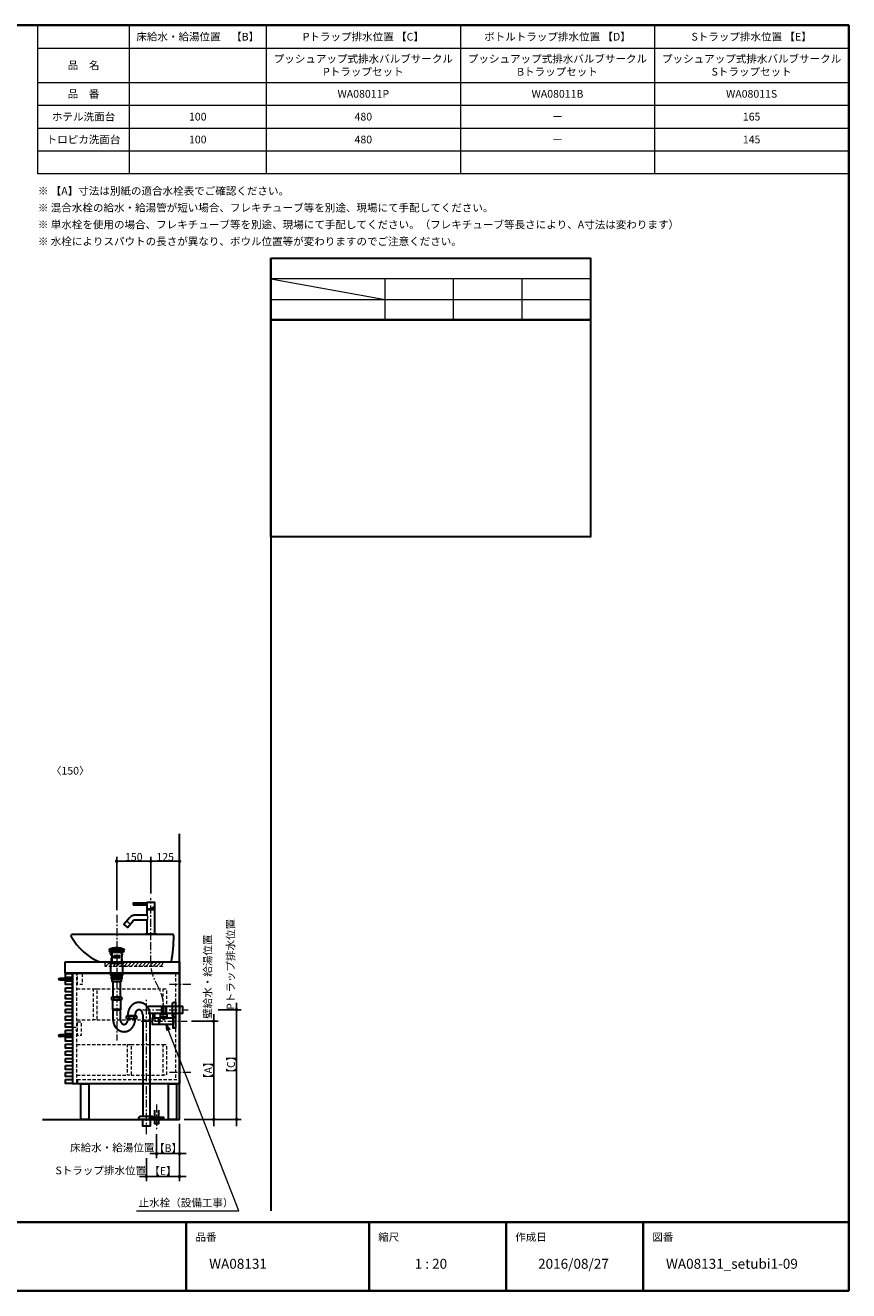
# Model space of a CAD drawing. Units: millimetres. Extents: x -4275 to 7850, y -3045 to 3045.
# Drawn here: x 395 to 4000, y -2770 to 2770 of the extents above; entities that cross this region are included whole.
import ezdxf

# ---------------------------------------------------------------- set-up
doc = ezdxf.new("R2010")
doc.units = ezdxf.units.MM
doc.header["$LTSCALE"] = 20
doc.header["$PDMODE"] = 1
doc.header["$PDSIZE"] = -2
doc.linetypes.add('ラインタイプ-1', pattern=[1.11, 0.71, -0.4])
doc.linetypes.add('ラインタイプ-3', pattern=[2.91, 1.76, -0.4, 0.35, -0.4])
for name, color, linetype, lineweight in [('1図面枠', 7, 'Continuous', 15), ('2寸法-1', 7, 'Continuous', 15), ('2寸法-2', 7, 'Continuous', 15), ('2寸法-3', 7, 'Continuous', 15), ('4給排水', 7, 'Continuous', 15), ('5ボウル・キャビネット', 7, 'Continuous', 15)]:
    doc.layers.add(name, color=color, linetype=linetype, lineweight=lineweight)
doc.styles.add('MS PGothic', font='txt', dxfattribs={"bigfont": 'MS PGothic'})
doc.styles.get("Standard").update_dxf_attribs({"font": 'txt', "bigfont": 'BIGFONT.SHX'})
doc.dimstyles.new('SANWA-1', dxfattribs={"dimtxt": 33.826244, "dimasz": 15.006836, "dimexe": 20, "dimexo": 20, "dimgap": 2, "dimtad": 1, "dimdec": 8, "dimdsep": 46, "dimtxsty": 'MS PGothic', "dimblk": 'DOT', "dimblk1": 'DOT', "dimblk2": 'DOT', "dimcen": 0, "dimazin": 0, "dimtfac": 0.8, "dimtdec": 8, "dimtix": 1, "dimtmove": 0, "dimatfit": 0, "dimldrblk": 'DOT', "dimfxl": 1, "dimfrac": 2, "dimtolj": 1, "dimarcsym": 0})

# ---------------------------------------------------------------- blocks, each defined once
blk = doc.blocks.new('グループ-2')
at = {"layer": '1図面枠', "color": 7, "linetype": 'Continuous', "lineweight": 35}
for p, q in [((-4000, -2470), (4000, -2470)), ((1100, -2470), (1100, -2770)), ((1900, -2470), (1900, -2770)), ((2500, -2470), (2500, -2770)), ((3100, -2470), (3100, -2770))]:
    blk.add_line(p, q, dxfattribs=at)
at = {"layer": '1図面枠', "color": 7, "linetype": 'Continuous', "lineweight": 35, "flags": 128}
blk.add_lwpolyline([(-4000, 2770), (4000, 2770), (4000, -2770), (-4000, -2770)], close=True, dxfattribs=at)
blk = doc.blocks.new('図面枠')
at = {"layer": '1図面枠', "color": 7}
blk.add_blockref('グループ-2', (0, 0), dxfattribs=at)
at = {"layer": '1図面枠', "color": 7, "attachment_point": 1, "line_spacing_factor": 0.870768}
for s, insert, char_height in [('{\\fMS PGothic|b0|i0|c128|p0;品番}', (1140, -2518.2), 33.826), ('{\\fMS PGothic|b0|i0|c128|p0;縮尺}', (1940, -2518.2), 33.826), ('{\\fMS PGothic|b0|i0|c128|p0;作成日}', (2540, -2518.2), 33.826), ('{\\fMS PGothic|b0|i0|c128|p0;図番}', (3140, -2518.2), 33.826), ('{\\fMS PGothic|b0|i0|c128|p0;1 : 20}', (2100, -2630.5), 43.491)]:
    blk.add_mtext(s, dxfattribs=dict(at, insert=insert, char_height=char_height))
blk = doc.blocks.new('グループ-4')
at = {"layer": '1図面枠', "color": 7, "linetype": 'Continuous', "lineweight": 15}
for p, q in [((850, 2770), (850, 2120)), ((1450, 2770), (1450, 2120)), ((2300, 2770), (2300, 2120)), ((3150, 2770), (3150, 2120)), ((450, 2670), (4000, 2670)), ((450, 2520), (4000, 2520)), ((450, 2420), (4000, 2420)), ((450, 2320), (4000, 2320)), ((450, 2220), (4000, 2220))]:
    blk.add_line(p, q, dxfattribs=at)
at = {"layer": '1図面枠', "color": 7, "linetype": 'Continuous', "lineweight": 15, "flags": 128}
blk.add_lwpolyline([(450, 2770), (4000, 2770), (4000, 2120), (450, 2120)], close=True, dxfattribs=at)
blk = doc.blocks.new('グループ-5')
at = {"layer": '1図面枠', "color": 7}
blk.add_blockref('グループ-4', (0, 0), dxfattribs=at)
at = {"layer": '1図面枠', "color": 7, "char_height": 33.826, "attachment_point": 5, "line_spacing_factor": 0.870768}
for s, insert in [('{\\fMS PGothic|b0|i0|c128|p0;床給水・給湯位置\u3000【B】}', (1150, 2720)), ('{\\fMS PGothic|b0|i0|c128|p0;Pトラップ排水位置 【C】}', (1875, 2720)), ('{\\fMS PGothic|b0|i0|c128|p0;ボトルトラップ排水位置 【D】}', (2725, 2720)), ('{\\fMS PGothic|b0|i0|c128|p0;Sトラップ排水位置 【E】}', (3575, 2720)), ('{\\fMS PGothic|b0|i0|c128|p0;品\u3000名}', (650, 2595)), ('{\\fMS PGothic|b0|i0|c128|p0;品\u3000番}', (650, 2470)), ('{\\fMS PGothic|b0|i0|c128|p0;ホテル洗面台}', (650, 2370)), ('{\\fMS PGothic|b0|i0|c128|p0;トロピカ洗面台}', (650, 2270))]:
    blk.add_mtext(s, dxfattribs=dict(at, insert=insert))
blk = doc.blocks.new('_Dot')
at = {"color": 0, "linetype": 'ByBlock', "lineweight": -2}
blk.add_line((-0.5, 0), (-1, 0), dxfattribs=at)
at = {"color": 0, "linetype": 'ByBlock', "const_width": 0.5}
blk.add_lwpolyline([(-0.25, 0, 1), (0.25, 0, 1)], format="xyb", close=True, dxfattribs=at)
blk = doc.blocks.new('*D74')
at = {"layer": '2寸法-2', "color": 0, "linetype": 'Continuous', "lineweight": -2}
for p, q in [((1123, -1590), (1240, -1590)), ((1220, -1605), (1220, -2005)), ((1090, -2020), (1240, -2020))]:
    blk.add_line(p, q, dxfattribs=at)
at = {"layer": 'Defpoints', "color": 0}
for p in [(1103, -1590), (1070, -2020), (1220, -2020)]:
    blk.add_point(p, dxfattribs=at)
at = {"layer": '2寸法-2', "color": 0, "lineweight": -2, "xscale": 15.0068359375, "yscale": 15.0068359375, "zscale": 15.0068359375}
for p, rotation in [((1220, -1590), 90), ((1220, -2020), 270)]:
    blk.add_blockref('_Dot', p, dxfattribs=dict(at, rotation=rotation))
at = {"layer": '2寸法-2', "color": 0, "lineweight": 15, "insert": (1195.7, -1805), "char_height": 33.83, "attachment_point": 5, "rotation": 90, "style": 'MS PGothic'}
blk.add_mtext('\\A1;【A】', dxfattribs=at)
blk = doc.blocks.new('*D76')
at = {"layer": '2寸法-1', "color": 0, "linetype": 'Continuous', "lineweight": -2}
for p, q in [((795, -1104), (795, -870)), ((945, -1031), (945, -870)), ((810, -890), (930, -890))]:
    blk.add_line(p, q, dxfattribs=at)
at = {"layer": 'Defpoints', "color": 0}
for p in [(945, -890), (945, -1051), (795, -1124)]:
    blk.add_point(p, dxfattribs=at)
at = {"layer": '2寸法-1', "color": 0, "lineweight": -2, "xscale": 15.0068359375, "yscale": 15.0068359375, "zscale": 15.0068359375, "rotation": 180}
blk.add_blockref('_Dot', (795, -890), dxfattribs=at)
at = {"layer": '2寸法-1', "color": 0, "lineweight": -2, "xscale": 15.0068359375, "yscale": 15.0068359375, "zscale": 15.0068359375}
blk.add_blockref('_Dot', (945, -890), dxfattribs=at)
at = {"layer": '2寸法-1', "color": 0, "lineweight": 15, "insert": (870, -871), "char_height": 33.83, "attachment_point": 5, "style": 'MS PGothic'}
blk.add_mtext('\\A1;150', dxfattribs=at)
blk = doc.blocks.new('*D77')
at = {"layer": '2寸法-2', "color": 0, "linetype": 'Continuous', "lineweight": -2}
for p, q in [((1123, -1590), (1240, -1590)), ((1220, -1575), (1220, -1560)), ((1220, -1590), (1220, -2020)), ((1090, -2020), (1240, -2020)), ((1220, -2035), (1220, -2050))]:
    blk.add_line(p, q, dxfattribs=at)
at = {"layer": 'Defpoints', "color": 0}
for p in [(1103, -1590), (1070, -2020), (1220, -2020)]:
    blk.add_point(p, dxfattribs=at)
at = {"layer": '2寸法-2', "color": 0, "lineweight": -2, "xscale": 15.0068359375, "yscale": 15.0068359375, "zscale": 15.0068359375}
for p, rotation in [((1220, -1590), 270), ((1220, -2020), 90)]:
    blk.add_blockref('_Dot', p, dxfattribs=dict(at, rotation=rotation))
at = {"layer": '2寸法-2', "color": 0, "lineweight": 15, "insert": (1193.6, -1395.1), "char_height": 33.826, "attachment_point": 5, "rotation": 90, "style": 'MS PGothic'}
blk.add_mtext('\\A1;壁給水・給湯位置', dxfattribs=at)
blk = doc.blocks.new('*D78')
at = {"layer": '2寸法-2', "color": 0, "linetype": 'Continuous', "lineweight": -2}
for p, q in [((1070, -2040), (1070, -2190)), ((970, -2085), (970, -2190)), ((955, -2170), (940, -2170)), ((970, -2170), (1070, -2170)), ((1085, -2170), (1100, -2170))]:
    blk.add_line(p, q, dxfattribs=at)
at = {"layer": 'Defpoints', "color": 0}
for p in [(1070, -2020), (970, -2065), (1070, -2170)]:
    blk.add_point(p, dxfattribs=at)
at = {"layer": '2寸法-2', "color": 0, "lineweight": -2, "xscale": 15.0068359375, "yscale": 15.0068359375, "zscale": 15.0068359375}
blk.add_blockref('_Dot', (970, -2170), dxfattribs=at)
at = {"layer": '2寸法-2', "color": 0, "lineweight": -2, "xscale": 15.0068359375, "yscale": 15.0068359375, "zscale": 15.0068359375, "rotation": 180}
blk.add_blockref('_Dot', (1070, -2170), dxfattribs=at)
at = {"layer": '2寸法-2', "color": 0, "lineweight": 15, "insert": (775.8, -2143.6), "char_height": 33.826, "attachment_point": 5, "style": 'MS PGothic'}
blk.add_mtext('\\A1;床給水・給湯位置', dxfattribs=at)
blk = doc.blocks.new('*D79')
at = {"layer": '2寸法-2', "color": 0, "linetype": 'Continuous', "lineweight": -2}
for p, q in [((925, -2190), (925, -2290)), ((1070, -2190), (1070, -2290)), ((910, -2270), (895, -2270)), ((925, -2270), (1070, -2270)), ((1085, -2270), (1100, -2270))]:
    blk.add_line(p, q, dxfattribs=at)
at = {"layer": 'Defpoints', "color": 0}
for p in [(925, -2170), (1070, -2170), (1070, -2270)]:
    blk.add_point(p, dxfattribs=at)
at = {"layer": '2寸法-2', "color": 0, "lineweight": -2, "xscale": 15.0068359375, "yscale": 15.0068359375, "zscale": 15.0068359375}
blk.add_blockref('_Dot', (925, -2270), dxfattribs=at)
at = {"layer": '2寸法-2', "color": 0, "lineweight": -2, "xscale": 15.0068359375, "yscale": 15.0068359375, "zscale": 15.0068359375, "rotation": 180}
blk.add_blockref('_Dot', (1070, -2270), dxfattribs=at)
at = {"layer": '2寸法-2', "color": 0, "lineweight": 15, "insert": (725.5, -2243.6), "char_height": 33.826, "attachment_point": 5, "style": 'MS PGothic'}
blk.add_mtext('\\A1;Sトラップ排水位置', dxfattribs=at)
blk = doc.blocks.new('*D80')
at = {"layer": '2寸法-2', "color": 0, "linetype": 'Continuous', "lineweight": -2}
for p, q in [((1070, -2040), (1070, -2190)), ((970, -2085), (970, -2190)), ((985, -2170), (1055, -2170))]:
    blk.add_line(p, q, dxfattribs=at)
at = {"layer": 'Defpoints', "color": 0}
for p in [(1070, -2020), (970, -2065), (1070, -2170)]:
    blk.add_point(p, dxfattribs=at)
at = {"layer": '2寸法-2', "color": 0, "lineweight": -2, "xscale": 15.0068359375, "yscale": 15.0068359375, "zscale": 15.0068359375, "rotation": 180}
blk.add_blockref('_Dot', (970, -2170), dxfattribs=at)
at = {"layer": '2寸法-2', "color": 0, "lineweight": -2, "xscale": 15.0068359375, "yscale": 15.0068359375, "zscale": 15.0068359375}
blk.add_blockref('_Dot', (1070, -2170), dxfattribs=at)
at = {"layer": '2寸法-2', "color": 0, "lineweight": 15, "insert": (1020, -2145.7), "char_height": 33.83, "attachment_point": 5, "style": 'MS PGothic'}
blk.add_mtext('\\A1;【B】', dxfattribs=at)
blk = doc.blocks.new('*D81')
at = {"layer": '2寸法-2', "color": 0, "linetype": 'Continuous', "lineweight": -2}
for p, q in [((925, -2190), (925, -2290)), ((1070, -2190), (1070, -2290)), ((940, -2270), (1055, -2270))]:
    blk.add_line(p, q, dxfattribs=at)
at = {"layer": 'Defpoints', "color": 0}
for p in [(925, -2170), (1070, -2170), (1070, -2270)]:
    blk.add_point(p, dxfattribs=at)
at = {"layer": '2寸法-2', "color": 0, "lineweight": -2, "xscale": 15.0068359375, "yscale": 15.0068359375, "zscale": 15.0068359375, "rotation": 180}
blk.add_blockref('_Dot', (925, -2270), dxfattribs=at)
at = {"layer": '2寸法-2', "color": 0, "lineweight": -2, "xscale": 15.0068359375, "yscale": 15.0068359375, "zscale": 15.0068359375}
blk.add_blockref('_Dot', (1070, -2270), dxfattribs=at)
at = {"layer": '2寸法-2', "color": 0, "lineweight": 15, "insert": (997.5, -2245.7), "char_height": 33.83, "attachment_point": 5, "style": 'MS PGothic'}
blk.add_mtext('\\A1;【E】', dxfattribs=at)
blk = doc.blocks.new('*D86')
at = {"layer": '2寸法-2', "color": 0, "linetype": 'Continuous', "lineweight": -2}
for p, q in [((-155, -390), (-155, -540)), ((70, -390), (70, -540)), ((-170, -520), (-185, -520)), ((-155, -520), (70, -520)), ((85, -520), (100, -520))]:
    blk.add_line(p, q, dxfattribs=at)
at = {"layer": 'Defpoints', "color": 0}
for p in [(-155, -370), (70, -370), (70, -520)]:
    blk.add_point(p, dxfattribs=at)
at = {"layer": '2寸法-2', "color": 0, "lineweight": -2, "xscale": 15.0068359375, "yscale": 15.0068359375, "zscale": 15.0068359375}
blk.add_blockref('_Dot', (-155, -520), dxfattribs=at)
at = {"layer": '2寸法-2', "color": 0, "lineweight": -2, "xscale": 15.0068359375, "yscale": 15.0068359375, "zscale": 15.0068359375, "rotation": 180}
blk.add_blockref('_Dot', (70, -520), dxfattribs=at)
at = {"layer": '2寸法-2', "color": 0, "lineweight": 15, "insert": (591.8, -493.6), "char_height": 33.83, "attachment_point": 5, "style": 'MS PGothic'}
blk.add_mtext('\\A1;〈150〉', dxfattribs=at)
blk = doc.blocks.new('*D92')
at = {"layer": '2寸法-1', "color": 0, "linetype": 'Continuous', "lineweight": -2}
for p, q in [((945, -1031), (945, -870)), ((1070, -1031), (1070, -870)), ((1055, -890), (960, -890))]:
    blk.add_line(p, q, dxfattribs=at)
at = {"layer": 'Defpoints', "color": 0}
for p in [(945, -890), (945, -1051), (1070, -1051)]:
    blk.add_point(p, dxfattribs=at)
at = {"layer": '2寸法-1', "color": 0, "lineweight": -2, "xscale": 15.0068359375, "yscale": 15.0068359375, "zscale": 15.0068359375, "rotation": 180}
blk.add_blockref('_Dot', (945, -890), dxfattribs=at)
at = {"layer": '2寸法-1', "color": 0, "lineweight": -2, "xscale": 15.0068359375, "yscale": 15.0068359375, "zscale": 15.0068359375}
blk.add_blockref('_Dot', (1070, -890), dxfattribs=at)
at = {"layer": '2寸法-1', "color": 0, "lineweight": 15, "insert": (1007.5, -871), "char_height": 33.83, "attachment_point": 5, "style": 'MS PGothic'}
blk.add_mtext('\\A1;125', dxfattribs=at)
blk = doc.blocks.new('*D93')
at = {"layer": '2寸法-2', "color": 0, "linetype": 'Continuous', "lineweight": -2}
for p, q in [((1240, -1540), (1340, -1540)), ((1320, -1555), (1320, -2005)), ((1240, -2020), (1340, -2020))]:
    blk.add_line(p, q, dxfattribs=at)
at = {"layer": 'Defpoints', "color": 0}
for p in [(1220, -1540), (1220, -2020), (1320, -2020)]:
    blk.add_point(p, dxfattribs=at)
at = {"layer": '2寸法-2', "color": 0, "lineweight": -2, "xscale": 15.0068359375, "yscale": 15.0068359375, "zscale": 15.0068359375}
for p, rotation in [((1320, -1540), 90), ((1320, -2020), 270)]:
    blk.add_blockref('_Dot', p, dxfattribs=dict(at, rotation=rotation))
at = {"layer": '2寸法-2', "color": 0, "lineweight": 15, "insert": (1295.7, -1780), "char_height": 33.83, "attachment_point": 5, "rotation": 90, "style": 'MS PGothic'}
blk.add_mtext('\\A1;【C】', dxfattribs=at)
blk = doc.blocks.new('*D94')
at = {"layer": '2寸法-2', "color": 0, "linetype": 'Continuous', "lineweight": -2}
for p, q in [((1240, -1540), (1340, -1540)), ((1320, -1525), (1320, -1510)), ((1320, -1540), (1320, -2020)), ((1240, -2020), (1340, -2020)), ((1320, -2035), (1320, -2050))]:
    blk.add_line(p, q, dxfattribs=at)
at = {"layer": 'Defpoints', "color": 0}
for p in [(1220, -1540), (1220, -2020), (1320, -2020)]:
    blk.add_point(p, dxfattribs=at)
at = {"layer": '2寸法-2', "color": 0, "lineweight": -2, "xscale": 15.0068359375, "yscale": 15.0068359375, "zscale": 15.0068359375}
for p, rotation in [((1320, -1540), 270), ((1320, -2020), 90)]:
    blk.add_blockref('_Dot', p, dxfattribs=dict(at, rotation=rotation))
at = {"layer": '2寸法-2', "color": 0, "lineweight": 15, "insert": (1293.6, -1341.2), "char_height": 33.826, "attachment_point": 5, "rotation": 90, "style": 'MS PGothic'}
blk.add_mtext('\\A1;Pトラップ排水位置', dxfattribs=at)
blk = doc.blocks.new('グループ-11')
at = {"layer": '4給排水', "color": 7, "linetype": 'ラインタイプ-3', "lineweight": 15}
for p, q in [((795, -1124), (795, -1674)), ((908, -1540), (1108, -1540)), ((925, -2085), (925, -1497))]:
    blk.add_line(p, q, dxfattribs=at)
at = {"layer": '4給排水', "color": 7, "linetype": 'Continuous', "lineweight": 30}
for p, q in [((774, -1289), (774, -1330)), ((816, -1289), (816, -1330)), ((844, -1567), (844, -1562)), ((844, -1582), (844, -1579)), ((876, -1567), (876, -1562)), ((876, -1582), (876, -1579))]:
    blk.add_line(p, q, dxfattribs=at)
at = {"layer": '4給排水', "color": 7, "linetype": 'Continuous', "lineweight": 5}
for p, q in [((775.5, -1289), (775.5, -1330)), ((814.5, -1289), (814.5, -1330))]:
    blk.add_line(p, q, dxfattribs=at)
at = {"layer": '4給排水', "color": 7, "linetype": 'Continuous', "lineweight": 15}
for p, q in [((812, -1537), (778, -1537)), ((779, -1542), (811, -1542))]:
    blk.add_line(p, q, dxfattribs=at)
at = {"layer": '4給排水', "color": 7, "linetype": 'Continuous', "lineweight": 30, "flags": 128}
for points in [[(762, -1276.5), (828, -1276.5), (828, -1278), (762, -1278)], [(770.9, -1289), (764, -1285), (826, -1285), (819, -1289)], [(764.3, -1283), (826.3, -1283), (826.3, -1285), (764.3, -1285)], [(777.5, -1278), (812.5, -1278), (812.5, -1283), (777.5, -1283)], [(783.5, -1303), (806.5, -1303), (806.5, -1312), (783.5, -1312)], [(788, -1303), (802, -1303), (802, -1312), (788, -1312)], [(765, -1332), (762.5, -1330), (827.5, -1330), (825, -1332)], [(765, -1332), (825, -1332), (825, -1336), (765, -1336)], [(770, -1336), (820, -1336), (820, -1388), (770, -1388)], [(772, -1394), (818, -1394), (818, -1405), (772, -1405)], [(775, -1405), (815, -1405), (815, -1417), (775, -1417)], [(775.5, -1388), (814.5, -1388), (814.5, -1394), (775.5, -1394)], [(779, -1417), (811, -1417), (811, -1485), (779, -1485)], [(909, -2020), (941, -2020), (941, -2050), (909, -2050)]]:
    blk.add_lwpolyline(points, close=True, dxfattribs=at)
for points in [[(771.5, -1491, 0.201132), (774, -1497), (816, -1497, 0.201132), (818.5, -1491, 0.201131), (816, -1485), (774, -1485, 0.201131), (771.5, -1491)], [(1039, -1515.5, -0.414214), (1047, -1507.5), (1053, -1507.5), (1053, -1572.5), (1047, -1572.5, -0.414214), (1039, -1564.5)], [(836.5, -1573, 0.201132), (839, -1579), (881, -1579, 0.201132), (883.5, -1573, 0.201131), (881, -1567), (839, -1567, 0.201131), (836.5, -1573)], [(892.5, -2015.3), (892.5, -2014, -0.414214), (900.5, -2006), (900.6, -2006), (949.4, -2006), (949.5, -2006, -0.414214), (957.5, -2014), (957.5, -2015.3), (957.5, -2020), (892.5, -2020)]]:
    blk.add_lwpolyline(points, format="xyb", close=True, dxfattribs=at)
for points in [[(779, -1582), (779, -1542), (778, -1537), (778, -1497), (812, -1497), (812, -1537), (811, -1542), (811, -1582)], [(933, -1524), (1083, -1524), (1083, -1556), (933, -1556)], [(909, -1562), (909, -2006), (941, -2006), (941, -1562)]]:
    blk.add_lwpolyline(points, dxfattribs=at)
at = {"layer": '4給排水', "color": 7, "linetype": 'Continuous', "lineweight": 30}
blk.add_arc((795, -1345.4), 76.4, 64.3915, 115.6085, dxfattribs=at)
at = {"layer": '4給排水', "color": 7, "linetype": 'Continuous', "lineweight": 15}
for centre, major_axis, ratio in [((776.5, -1491), (0, 5.5), 0.863636), ((795, -1491), (9.5, 0), 0.578947), ((813.5, -1491), (0, 5.5), 0.863636), ((841.5, -1573), (0, 5.5), 0.863636), ((860, -1573), (9.5, 0), 0.578947), ((878.5, -1573), (0, 5.5), 0.863636)]:
    blk.add_ellipse(centre, major_axis=major_axis, ratio=ratio, dxfattribs=at)
at = {"layer": '4給排水', "color": 7, "linetype": 'Continuous', "lineweight": 30}
for points, knots in [([(941, -1562), (941, -1559.3), (940.8, -1556.7), (940.5, -1554.1), (940.1, -1551.5), (939.6, -1548.9), (938.9, -1546.3), (938.2, -1543.8), (937.3, -1541.3), (936.4, -1538.9), (935.3, -1536.5), (934.1, -1534.2), (932.8, -1532), (931.5, -1529.8), (930, -1527.7), (928.5, -1525.7), (926.8, -1523.8), (925.1, -1521.9), (923.3, -1520.3), (921.4, -1518.6), (919.4, -1517.1), (917.5, -1515.6), (915.4, -1514.4), (913.3, -1513.1), (911.1, -1512.1), (908.9, -1511.1), (906.6, -1510.3), (904.3, -1509.6), (902, -1509), (899.6, -1508.5), (897.3, -1508.3), (894.9, -1508), (892.5, -1508), (890.1, -1508), (887.7, -1508.3), (885.4, -1508.5), (883, -1509), (880.7, -1509.6), (878.4, -1510.3), (876.1, -1511.1), (873.9, -1512.1), (871.7, -1513.1), (869.6, -1514.4), (867.5, -1515.6), (865.6, -1517.1), (863.6, -1518.6), (861.7, -1520.3), (859.9, -1521.9), (858.2, -1523.8), (856.5, -1525.7), (855, -1527.7), (853.5, -1529.8), (852.2, -1532), (850.9, -1534.2), (849.7, -1536.5), (848.6, -1538.9), (847.7, -1541.3), (846.8, -1543.8), (846.1, -1546.3), (845.4, -1548.9), (844.9, -1551.5), (844.5, -1554.1), (844.2, -1556.7), (844, -1559.3), (844, -1562)], [0, 0, 0, 0.031254, 0.031254, 0.062508, 0.062508, 0.093762, 0.093762, 0.125016, 0.125016, 0.156269, 0.156269, 0.187521, 0.187521, 0.218772, 0.218772, 0.250023, 0.250023, 0.281272, 0.281272, 0.312521, 0.312521, 0.343769, 0.343769, 0.375016, 0.375016, 0.406263, 0.406263, 0.437509, 0.437509, 0.468755, 0.468755, 0.5, 0.5, 0.531245, 0.531245, 0.562491, 0.562491, 0.593737, 0.593737, 0.624984, 0.624984, 0.656231, 0.656231, 0.687479, 0.687479, 0.718728, 0.718728, 0.749977, 0.749977, 0.781228, 0.781228, 0.812479, 0.812479, 0.843731, 0.843731, 0.874984, 0.874984, 0.906238, 0.906238, 0.937492, 0.937492, 0.968746, 0.968746, 1, 1, 1]), ([(909, -1562), (909, -1560.9), (908.9, -1559.8), (908.8, -1558.8), (908.7, -1557.7), (908.5, -1556.6), (908.3, -1555.6), (908.1, -1554.6), (907.7, -1553.6), (907.4, -1552.6), (907.1, -1551.6), (906.7, -1550.7), (906.2, -1549.8), (905.8, -1548.9), (905.3, -1548), (904.7, -1547.2), (904.2, -1546.4), (903.6, -1545.7), (903, -1545), (902.3, -1544.3), (901.7, -1543.7), (901, -1543.1), (900.3, -1542.6), (899.6, -1542.1), (898.8, -1541.7), (898.1, -1541.3), (897.3, -1540.9), (896.5, -1540.6), (895.7, -1540.4), (894.9, -1540.2), (894.1, -1540.1), (893.3, -1540), (892.5, -1540), (891.7, -1540), (890.9, -1540.1), (890.1, -1540.2), (889.3, -1540.4), (888.5, -1540.6), (887.7, -1540.9), (886.9, -1541.3), (886.2, -1541.7), (885.4, -1542.1), (884.7, -1542.6), (884, -1543.1), (883.3, -1543.7), (882.7, -1544.3), (882, -1545), (881.4, -1545.7), (880.8, -1546.4), (880.3, -1547.2), (879.7, -1548), (879.2, -1548.9), (878.8, -1549.8), (878.3, -1550.7), (877.9, -1551.6), (877.6, -1552.6), (877.3, -1553.6), (876.9, -1554.6), (876.7, -1555.6), (876.5, -1556.6), (876.3, -1557.7), (876.2, -1558.8), (876.1, -1559.8), (876, -1560.9), (876, -1562)], [0, 0, 0, 0.031261, 0.031261, 0.062522, 0.062522, 0.093782, 0.093782, 0.125041, 0.125041, 0.156298, 0.156298, 0.187554, 0.187554, 0.218808, 0.218808, 0.25006, 0.25006, 0.28131, 0.28131, 0.312557, 0.312557, 0.343802, 0.343802, 0.375045, 0.375045, 0.406286, 0.406286, 0.437525, 0.437525, 0.468763, 0.468763, 0.5, 0.5, 0.531237, 0.531237, 0.562475, 0.562475, 0.593714, 0.593714, 0.624955, 0.624955, 0.656198, 0.656198, 0.687443, 0.687443, 0.71869, 0.71869, 0.74994, 0.74994, 0.781192, 0.781192, 0.812446, 0.812446, 0.843702, 0.843702, 0.874959, 0.874959, 0.906218, 0.906218, 0.937478, 0.937478, 0.968739, 0.968739, 1, 1, 1]), ([(779, -1582), (779, -1584.7), (779.2, -1587.3), (779.5, -1589.9), (779.9, -1592.5), (780.4, -1595.1), (781.1, -1597.7), (781.8, -1600.2), (782.7, -1602.7), (783.6, -1605.1), (784.7, -1607.5), (785.9, -1609.8), (787.2, -1612), (788.5, -1614.2), (790, -1616.3), (791.5, -1618.3), (793.2, -1620.2), (794.9, -1622.1), (796.7, -1623.7), (798.6, -1625.4), (800.6, -1626.9), (802.5, -1628.4), (804.6, -1629.6), (806.7, -1630.9), (808.9, -1631.9), (811.1, -1632.9), (813.4, -1633.7), (815.7, -1634.4), (818, -1635), (820.4, -1635.5), (822.7, -1635.7), (825.1, -1636), (827.5, -1636), (829.9, -1636), (832.3, -1635.7), (834.6, -1635.5), (837, -1635), (839.3, -1634.4), (841.6, -1633.7), (843.9, -1632.9), (846.1, -1631.9), (848.3, -1630.9), (850.4, -1629.6), (852.5, -1628.4), (854.4, -1626.9), (856.4, -1625.4), (858.3, -1623.7), (860.1, -1622.1), (861.8, -1620.2), (863.5, -1618.3), (865, -1616.3), (866.5, -1614.2), (867.8, -1612), (869.1, -1609.8), (870.3, -1607.5), (871.4, -1605.1), (872.3, -1602.7), (873.2, -1600.2), (873.9, -1597.7), (874.6, -1595.1), (875.1, -1592.5), (875.5, -1589.9), (875.8, -1587.3), (876, -1584.7), (876, -1582)], [0, 0, 0, 0.031254, 0.031254, 0.062508, 0.062508, 0.093762, 0.093762, 0.125016, 0.125016, 0.156269, 0.156269, 0.187521, 0.187521, 0.218772, 0.218772, 0.250023, 0.250023, 0.281272, 0.281272, 0.312521, 0.312521, 0.343769, 0.343769, 0.375016, 0.375016, 0.406263, 0.406263, 0.437509, 0.437509, 0.468755, 0.468755, 0.5, 0.5, 0.531245, 0.531245, 0.562491, 0.562491, 0.593737, 0.593737, 0.624984, 0.624984, 0.656231, 0.656231, 0.687479, 0.687479, 0.718728, 0.718728, 0.749977, 0.749977, 0.781228, 0.781228, 0.812479, 0.812479, 0.843731, 0.843731, 0.874984, 0.874984, 0.906238, 0.906238, 0.937492, 0.937492, 0.968746, 0.968746, 1, 1, 1]), ([(811, -1582), (811, -1583.1), (811.1, -1584.2), (811.2, -1585.2), (811.3, -1586.3), (811.5, -1587.4), (811.7, -1588.4), (811.9, -1589.4), (812.3, -1590.4), (812.6, -1591.4), (812.9, -1592.4), (813.3, -1593.3), (813.8, -1594.2), (814.2, -1595.1), (814.7, -1596), (815.3, -1596.8), (815.8, -1597.6), (816.4, -1598.3), (817, -1599), (817.7, -1599.7), (818.3, -1600.3), (819, -1600.9), (819.7, -1601.4), (820.4, -1601.9), (821.2, -1602.3), (821.9, -1602.7), (822.7, -1603.1), (823.5, -1603.4), (824.3, -1603.6), (825.1, -1603.8), (825.9, -1603.9), (826.7, -1604), (827.5, -1604), (828.3, -1604), (829.1, -1603.9), (829.9, -1603.8), (830.7, -1603.6), (831.5, -1603.4), (832.3, -1603.1), (833.1, -1602.7), (833.8, -1602.3), (834.6, -1601.9), (835.3, -1601.4), (836, -1600.9), (836.7, -1600.3), (837.3, -1599.7), (838, -1599), (838.6, -1598.3), (839.2, -1597.6), (839.7, -1596.8), (840.3, -1596), (840.8, -1595.1), (841.2, -1594.2), (841.7, -1593.3), (842.1, -1592.4), (842.4, -1591.4), (842.7, -1590.4), (843.1, -1589.4), (843.3, -1588.4), (843.5, -1587.4), (843.7, -1586.3), (843.8, -1585.2), (843.9, -1584.2), (844, -1583.1), (844, -1582)], [0, 0, 0, 0.031261, 0.031261, 0.062522, 0.062522, 0.093782, 0.093782, 0.125041, 0.125041, 0.156298, 0.156298, 0.187554, 0.187554, 0.218808, 0.218808, 0.25006, 0.25006, 0.28131, 0.28131, 0.312557, 0.312557, 0.343802, 0.343802, 0.375045, 0.375045, 0.406286, 0.406286, 0.437525, 0.437525, 0.468763, 0.468763, 0.5, 0.5, 0.531237, 0.531237, 0.562475, 0.562475, 0.593714, 0.593714, 0.624955, 0.624955, 0.656198, 0.656198, 0.687443, 0.687443, 0.71869, 0.71869, 0.74994, 0.74994, 0.781192, 0.781192, 0.812446, 0.812446, 0.843702, 0.843702, 0.874959, 0.874959, 0.906218, 0.906218, 0.937478, 0.937478, 0.968739, 0.968739, 1, 1, 1])]:
    blk.add_open_spline(points, degree=2, knots=knots, dxfattribs=at)
blk = doc.blocks.new('グループ-17')
at = {"layer": '5ボウル・キャビネット', "color": 7, "linetype": 'Continuous', "lineweight": 30, "flags": 128}
blk.add_lwpolyline([(720.2, -1330), (1034.9, -1330, 0.044103), (1045, -1216, 0.414214), (1039, -1210), (601, -1210, 0.570663), (595.7, -1218.9), (596, -1219.3, 0.171293)], format="xyb", close=True, dxfattribs=at)
at = {"layer": '5ボウル・キャビネット', "color": 7, "linetype": 'ラインタイプ-1', "lineweight": 15, "flags": 128}
blk.add_lwpolyline([(763, -1293), (770, -1300), (770, -1330), (820, -1330), (820, -1300), (827, -1293)], dxfattribs=at)
blk = doc.blocks.new('止水栓_側面')
at = {"layer": '4給排水', "color": 7, "linetype": 'ラインタイプ-3', "lineweight": 15}
blk.add_line((-150.5, 0), (50, 0), dxfattribs=at)
at = {"layer": '4給排水', "color": 7, "linetype": 'Continuous', "lineweight": 30, "flags": 128}
blk.add_lwpolyline([(-45, 60), (-45, 30), (-60, 30), (-60, 60)], dxfattribs=at)
for points in [[(-72.5, -15), (-100.5, -15), (-100.5, 15), (-72.5, 15)], [(-97.5, 33), (-92.5, 33), (-92.5, 15), (-97.5, 15)], [(-72.5, 12), (-71.5, 12), (-71.5, -12), (-72.5, -12)], [(-71.5, 14.9), (-10, 14.9), (-10, -14.9), (-71.5, -14.9)], [(-66.5, 30), (-38.5, 30), (-38.5, 18), (-66.5, 18)], [(-62.5, 18), (-42.5, 18), (-42.5, 14.9), (-62.5, 14.9)], [(-10, 30), (0, 30), (0, -30), (-10, -30)]]:
    blk.add_lwpolyline(points, close=True, dxfattribs=at)
blk = doc.blocks.new('グループ-23')
at = {"layer": '4給排水', "color": 7, "linetype": 'ラインタイプ-3', "lineweight": 15}
blk.add_line((945, -1235), (945, -1051), dxfattribs=at)
at = {"layer": '4給排水', "color": 7, "linetype": 'Continuous', "lineweight": 30}
for p, q in [((930, -1098), (930, -1102)), ((960, -1089.3), (960, -1102))]:
    blk.add_line(p, q, dxfattribs=at)
at = {"layer": '4給排水', "color": 7, "linetype": 'Continuous', "lineweight": 15}
blk.add_line((853.9, -1165.2), (838.6, -1152.3), dxfattribs=at)
at = {"layer": '4給排水', "color": 7, "linetype": 'Continuous', "lineweight": 30, "flags": 128}
for points in [[(871.4, -1126.5), (868.4, -1127), (865.6, -1127.7), (862.8, -1128.7), (859.7, -1130.2), (856.7, -1132.1), (854, -1134.4), (851.4, -1137), (851.3, -1137.1), (826.5, -1166.7), (841.8, -1179.6), (866.7, -1150), (867.5, -1149.1), (868.4, -1148.3), (869.4, -1147.7), (870.5, -1147.2), (871.4, -1146.8), (872.4, -1146.6), (873.3, -1146.4), (874.3, -1146.4), (927.5, -1146.4), (927.5, -1207), (962.5, -1207), (962.5, -1102), (927.5, -1102), (927.5, -1126.4), (874.3, -1126.4)], [(867, -1081), (927.5, -1081), (927.5, -1098), (945, -1098), (962.5, -1087.9), (962.5, -1071), (927.5, -1071), (927.5, -1073), (867, -1073)], [(969, -1210), (921, -1210), (921, -1207), (969, -1207)]]:
    blk.add_lwpolyline(points, close=True, dxfattribs=at)
at = {"layer": '4給排水', "color": 7, "linetype": 'Continuous', "lineweight": 15, "flags": 128}
for points in [[(927.5, -1073), (927.5, -1073), (927.5, -1073.1), (927.5, -1073.2), (927.6, -1073.3), (927.6, -1073.5), (927.6, -1073.7), (927.7, -1073.9), (927.7, -1074.2), (927.8, -1074.5), (927.8, -1074.8), (927.9, -1075.1), (927.9, -1075.5), (927.9, -1075.9), (927.9, -1076.2), (928, -1076.6), (928, -1077), (928, -1077.2), (928, -1077.4), (927.9, -1077.8), (927.9, -1078.2), (927.9, -1078.6), (927.9, -1078.9), (927.8, -1079.3), (927.8, -1079.6), (927.7, -1079.9), (927.7, -1080.1), (927.6, -1080.3), (927.6, -1080.5), (927.6, -1080.7), (927.5, -1080.8), (927.5, -1080.9), (927.5, -1081), (927.5, -1081)], [(927.5, -1126.4), (927.5, -1126.5), (927.6, -1126.6), (927.8, -1126.9), (927.9, -1127.2), (928.2, -1127.6), (928.4, -1128.1), (928.7, -1128.7), (929, -1129.4), (929.3, -1130.1), (929.6, -1130.9), (929.9, -1131.7), (930.1, -1132.6), (930.3, -1133.5), (930.5, -1134.4), (930.6, -1135.4), (930.6, -1136.4), (930.6, -1137.4), (930.5, -1138.4), (930.3, -1139.4), (930.1, -1140.3), (929.9, -1141.2), (929.6, -1142), (929.3, -1142.8), (929, -1143.5), (928.7, -1144.2), (928.4, -1144.7), (928.1, -1145.2), (927.9, -1145.6), (927.7, -1146), (927.6, -1146.2), (927.5, -1146.4), (927.5, -1146.4)]]:
    blk.add_lwpolyline(points, dxfattribs=at)
at = {"layer": '4給排水', "color": 7, "linetype": 'ラインタイプ-3', "lineweight": 15, "flags": 128}
blk.add_lwpolyline([(1000.5, -1560), (1000.5, -1535), (1000.5, -1530.9, 0.120094), (979.5, -1444.9), (966, -1418.7, -0.120094), (945, -1332.7), (945, -1328.6), (945, -1303.7), (945, -1210)], format="xyb", dxfattribs=at)
at = {"layer": '4給排水', "color": 7}
blk.add_blockref('止水栓_側面', (1053, -1590), dxfattribs=at)
blk = doc.blocks.new('グループ-24')
at = {"layer": '4給排水', "color": 7, "linetype": 'ラインタイプ-3', "lineweight": 15}
blk.add_line((970, -1955), (970, -2065), dxfattribs=at)
at = {"layer": '4給排水', "color": 7, "linetype": 'Continuous', "lineweight": 30, "flags": 128}
blk.add_lwpolyline([(960, -1980), (960, -2010), (980, -2010), (980, -1980)], dxfattribs=at)
for points in [[(940, -2010), (1000, -2010), (1000, -2020), (940, -2020)], [(962.5, -2020), (977.5, -2020), (977.5, -2040), (962.5, -2040)]]:
    blk.add_lwpolyline(points, close=True, dxfattribs=at)
blk = doc.blocks.new('グループ-36')
at = {"layer": '5ボウル・キャビネット', "color": 7, "linetype": 'Continuous', "lineweight": 15}
blk.add_line((601, -1382), (601, -1537), dxfattribs=at)
at = {"layer": '5ボウル・キャビネット', "color": 7, "linetype": 'ラインタイプ-1', "lineweight": 15}
for p, q in [((1053, -1380), (1053, -1845)), ((621, -1449), (693, -1449)), ((708, -1449), (998, -1449)), ((621, -1584), (693, -1584)), ((708, -1584), (998, -1584)), ((621, -1692), (843, -1692)), ((858, -1692), (998, -1692)), ((621, -1827), (843, -1827)), ((858, -1827), (998, -1827)), ((623, -1845), (1070, -1845)), ((623, -1845), (623, -1865))]:
    blk.add_line(p, q, dxfattribs=at)
at = {"layer": '5ボウル・キャビネット', "color": 7, "linetype": 'Continuous', "lineweight": 30, "flags": 128}
for points in [[(570, -1330), (1070, -1330), (1070, -1380), (570, -1380)], [(571, -1382), (601, -1382), (601, -1399), (571, -1399)], [(603, -1380), (1070, -1380), (1070, -1865), (603, -1865)], [(571, -1413), (601, -1413), (601, -1430), (571, -1430)], [(571, -1444), (601, -1444), (601, -1461), (571, -1461)], [(571, -1475), (601, -1475), (601, -1492), (571, -1492)], [(571, -1506), (601, -1506), (601, -1523), (571, -1523)], [(571, -1537), (601, -1537), (601, -1554), (571, -1554)], [(571, -1568), (601, -1568), (601, -1585), (571, -1585)], [(571, -1599), (601, -1599), (601, -1616), (571, -1616)], [(571, -1629), (601, -1629), (601, -1646), (571, -1646)], [(571, -1660), (601, -1660), (601, -1677), (571, -1677)], [(571, -1691), (601, -1691), (601, -1708), (571, -1708)], [(571, -1722), (601, -1722), (601, -1739), (571, -1739)], [(571, -1753), (601, -1753), (601, -1770), (571, -1770)], [(571, -1784), (601, -1784), (601, -1801), (571, -1801)], [(571, -1815), (601, -1815), (601, -1832), (571, -1832)], [(571, -1846), (601, -1846), (601, -1863), (571, -1863)], [(637.5, -1865), (672.5, -1865), (672.5, -2020), (637.5, -2020)], [(1022.5, -1865), (1057.5, -1865), (1057.5, -2020), (1022.5, -2020)]]:
    blk.add_lwpolyline(points, close=True, dxfattribs=at)
for points in [[(603, -1616), (601, -1616), (601, -1382), (603, -1382)], [(550, -1402), (601, -1402), (601, -1410), (550, -1410)], [(550, -1649), (601, -1649), (601, -1657), (550, -1657)], [(603, -1629), (601, -1629), (601, -1863), (603, -1863)]]:
    blk.add_lwpolyline(points, dxfattribs=at)
at = {"layer": '5ボウル・キャビネット', "color": 7, "linetype": 'ラインタイプ-1', "lineweight": 15, "flags": 128}
for points in [[(603, -1616), (621, -1616), (621, -1382), (603, -1382)], [(603, -1863), (621, -1863), (621, -1629), (603, -1629)]]:
    blk.add_lwpolyline(points, dxfattribs=at)
for points in [[(624, -1380), (644, -1380), (644, -1430), (624, -1430)], [(693, -1449), (708, -1449), (708, -1584), (693, -1584)], [(998, -1449), (1013, -1449), (1013, -1584), (998, -1584)], [(624, -1593), (640, -1593), (640, -1653), (624, -1653)], [(843, -1692), (858, -1692), (858, -1827), (843, -1827)], [(998, -1692), (1013, -1692), (1013, -1827), (998, -1827)]]:
    blk.add_lwpolyline(points, close=True, dxfattribs=at)
at = {"layer": '5ボウル・キャビネット', "color": 7, "linetype": 'Continuous', "lineweight": 30}
for centre in [(547, -1406), (547, -1653)]:
    blk.add_circle(centre, 5, dxfattribs=at)
blk = doc.blocks.new('グループ-37')
at = {"layer": '5ボウル・キャビネット', "color": 7, "linetype": 'Continuous', "lineweight": 30}
for p, q in [((1070, -2020), (1070, -770)), ((470, -2020), (1070, -2020))]:
    blk.add_line(p, q, dxfattribs=at)
at = {"layer": '5ボウル・キャビネット', "color": 7, "linetype": 'ラインタイプ-3', "lineweight": 15}
for p, q in [((1120, -1430), (1020, -1430)), ((1120, -1815), (1020, -1815))]:
    blk.add_line(p, q, dxfattribs=at)
at = {"layer": '5ボウル・キャビネット', "color": 7}
blk.add_blockref('グループ-36', (0, 0), dxfattribs=at)

msp = doc.modelspace()

# ---------------------------------------------------------------- hatches: boundary and pattern name
at = {"layer": '2寸法-3', "linetype": 'Continuous', "lineweight": 0}
msp.add_hatch(color=7, dxfattribs=at).paths.add_polyline_path([(1014.45, -1630.99), (1011.25, -1604.9), (1027.07, -1625.9)])
at = {"layer": '5ボウル・キャビネット', "linetype": 'Continuous', "lineweight": 15}
h = msp.add_hatch(dxfattribs=at)
h.set_pattern_fill('斜線3', style=0, pattern_type=2)
h.set_pattern_definition([(45, (0, 0), (16, 0), [])])
h.paths.add_polyline_path([(745, -1350), (745, -1330), (995, -1330), (995, -1350)])

# ---------------------------------------------------------------- linework, layer by layer
at = {"layer": '1図面枠', "color": 7, "linetype": 'Continuous', "lineweight": 30}
msp.add_line((1470, 1750), (1470, -2420), dxfattribs=at)
at = {"layer": '1図面枠', "color": 7, "linetype": 'Continuous', "lineweight": 15}
for p, q in [((2870, 1660), (1470, 1660)), ((1470, 1660), (1970, 1570)), ((1970, 1480), (1970, 1660)), ((2270, 1480), (2270, 1660)), ((2570, 1480), (2570, 1660)), ((1470, 1570), (2870, 1570))]:
    msp.add_line(p, q, dxfattribs=at)
at = {"layer": '1図面枠', "color": 7, "linetype": 'Continuous', "lineweight": 30, "flags": 128}
for points in [[(1470, 1750), (2870, 1750), (2870, 1480), (1470, 1480)], [(1470, 1480), (2870, 1480), (2870, 530), (1470, 530)]]:
    msp.add_lwpolyline(points, close=True, dxfattribs=at)
at = {"layer": '2寸法-3', "color": 7, "linetype": 'Continuous', "lineweight": 15, "flags": 128}
msp.add_lwpolyline([(881.81, -2420), (1330, -2420), (1011.25, -1604.9)], dxfattribs=at)
at = {"layer": '2寸法-3', "color": 7, "linetype": 'Continuous', "lineweight": 5, "flags": 128}
msp.add_lwpolyline([(1014.45, -1630.99), (1011.25, -1604.9), (1027.07, -1625.9)], close=True, dxfattribs=at)
at = {"layer": '5ボウル・キャビネット', "color": 7, "linetype": 'ラインタイプ-1', "lineweight": 15, "flags": 128}
msp.add_lwpolyline([(745, -1350), (745, -1330), (995, -1330), (995, -1350)], close=True, dxfattribs=at)

# ---------------------------------------------------------------- block references
at = {"layer": '1図面枠', "color": 7}
for name in ['図面枠', 'グループ-5']:
    msp.add_blockref(name, (0, 0), dxfattribs=at)
at = {"layer": '4給排水', "color": 7}
for name in ['グループ-23', 'グループ-11', 'グループ-24']:
    msp.add_blockref(name, (0, 0), dxfattribs=at)
at = {"layer": '5ボウル・キャビネット', "color": 7}
for name in ['グループ-37', 'グループ-17']:
    msp.add_blockref(name, (0, 0), dxfattribs=at)

# ---------------------------------------------------------------- texts
at = {"layer": '1図面枠', "color": 7}
for s, insert, char_height, attachment_point, line_spacing_factor in [('{\\fMS PGothic|b0|i0|c128|p0;プッシュアップ式排水バルブサークル\\PPト\\fMS PGothic|b0|i0|c128|p0;ラップセット}', (1875, 2595), 33.8262, 5, 1.005216), ('{\\fMS PGothic|b0|i0|c128|p0;プッシュアップ式排水バルブサークル\\PBト\\fMS PGothic|b0|i0|c128|p0;ラップセット}', (2725, 2595), 33.8262, 5, 1.005216), ('{\\fMS PGothic|b0|i0|c128|p0;プッシュアップ式排水バルブサークル\\PSト\\fMS PGothic|b0|i0|c128|p0;ラップセット}', (3575, 2595), 33.8262, 5, 1.005216), ('{\\fMS PGothic|b0|i0|c128|p0;WA0801\\fMS PGothic|b0|i0|c128|p0;1P}', (1875, 2470), 33.8262, 5, 0.870768), ('{\\fMS PGothic|b0|i0|c128|p0;WA0801\\fMS PGothic|b0|i0|c128|p0;1B}', (2725, 2470), 33.8262, 5, 0.870768), ('{\\fMS PGothic|b0|i0|c128|p0;WA0801\\fMS PGothic|b0|i0|c128|p0;1S}', (3575, 2470), 33.8262, 5, 0.870768), ('{\\fMS PGothic|b0|i0|c128|p0;100}', (1150, 2370), 33.8262, 5, 0.870768), ('{\\fMS PGothic|b0|i0|c128|p0;480}', (1875, 2370), 33.8262, 5, 0.870768), ('{\\fMS PGothic|b0|i0|c128|p0;165}', (3575, 2370), 33.8262, 5, 0.870768), ('{\\fMS PGothic|b0|i0|c128|p0;ー}', (2725, 2370), 33.8262, 5, 0.870768), ('{\\fMS PGothic|b0|i0|c128|p0;100}', (1150, 2270), 33.8262, 5, 0.870768), ('{\\fMS PGothic|b0|i0|c128|p0;480}', (1875, 2270), 33.8262, 5, 0.870768), ('{\\fMS PGothic|b0|i0|c128|p0;ー}', (2725, 2270), 33.8262, 5, 0.870768), ('{\\fMS PGothic|b0|i0|c128|p0;145}', (3575, 2270), 33.8262, 5, 0.870768), ('{\\fMS PGothic|b0|i0|c128|p0;※ 【A】寸法は別紙の適合水栓表でご確認ください。\\P\\fMS PGothic|b0|i0|c128|p0;※ 混合水栓の給水・給湯管が短い場合、フレキチューブ等を別途、現場にて手配してください。\\P※ 単水栓を使用の場合、フレキチューブ等を別途、現場にて手配してください。（フレキチューブ等長さにより、A寸法は変わります）\\P\\fMS PGothic|b0|i0|c128|p0;※ 水栓によりスパウトの長さが異なり、ボウル位置等が変わりますのでご注意ください。}', (450, 2061.85), 33.8262, 1, 1.306152), ('{\\fMS PGothic|b0|i0|c128|p0;WA08131}', (1200, -2630.48), 43.4909, 1, 0.870768), ('{\\fMS PGothic|b0|i0|c128|p0;2016/08/27}', (2640, -2630.48), 43.4909, 1, 0.870768), ('{\\fMS PGothic|b0|i0|c128|p0;WA08131\\fMS PGothic|b0|i0|c128|p0;_setubi1-09}', (3200, -2630.48), 43.4909, 1, 0.870768)]:
    msp.add_mtext(s, dxfattribs=dict(at, insert=insert, char_height=char_height, attachment_point=attachment_point, line_spacing_factor=line_spacing_factor))
at = {"layer": '2寸法-3', "color": 7, "insert": (891.11, -2368.02), "char_height": 33.8262, "attachment_point": 1, "line_spacing_factor": 0.870768}
msp.add_mtext('{\\fMS PGothic|b0|i0|c128|p0;止水栓（設備工事\\fMS PGothic|b0|i0|c128|p0;）}', dxfattribs=at)

# ---------------------------------------------------------------- dimensions: what is measured, and where the dimension line sits
at = {"layer": '2寸法-1', "color": 7, "linetype": 'Continuous', "lineweight": 15}
for p1, picture, middle in [((795, -1124), '*D76', (870, -870.99)), ((1070, -1051), '*D92', (1007.5, -870.99))]:
    dim = msp.add_linear_dim(base=(945, -890), p1=p1, p2=(945, -1051), dimstyle='SANWA-1', override={"dimgap": 2, "dimdec": 1, "dimpost": '<>', "dimtxsty": 'MS PGothic', "dimtmove": 2}, dxfattribs=at)
    dim.commit()
    dim.dimension.update_dxf_attribs({"geometry": picture, "text_midpoint": middle})
at = {"layer": '2寸法-2', "color": 7, "linetype": 'Continuous', "lineweight": 15}
for base, p1, p2, text, override, picture, middle in [((70, -520), (-155, -370), (70, -370), '〈150〉', {"dimgap": 2, "dimdec": 1, "dimpost": '<>', "dimtxsty": 'MS PGothic', "dimtix": 0, "dimtmove": 2}, '*D86', (591.76, -493.55)), ((1070, -2170), (970, -2065), (1070, -2020), '床給水・給湯位置', {"dimtxt": 33.826244, "dimgap": 2, "dimdec": 1, "dimpost": '<>', "dimtxsty": 'MS PGothic', "dimtix": 0, "dimtmove": 2}, '*D78', (775.83, -2143.55)), ((1070, -2270), (925, -2170), (1070, -2170), 'Sトラップ排水位置', {"dimtxt": 33.826244, "dimgap": 2, "dimdec": 1, "dimpost": '<>', "dimtxsty": 'MS PGothic', "dimtix": 0, "dimtmove": 2}, '*D79', (725.49, -2243.55))]:
    dim = msp.add_linear_dim(base=base, p1=p1, p2=p2, text=text, dimstyle='SANWA-1', override=override, dxfattribs=at)
    dim.commit()
    dim.dimension.update_dxf_attribs({"geometry": picture, "text_midpoint": middle, "dimtype": 160})
for base, p1, p2, text, picture, middle in [((1320, -2020), (1220, -1540), (1220, -2020), 'Pトラップ排水位置', '*D94', (1293.55, -1341.16)), ((1220, -2020), (1103, -1590), (1070, -2020), '壁給水・給湯位置', '*D77', (1193.55, -1395.11))]:
    dim = msp.add_linear_dim(base=base, p1=p1, p2=p2, angle=270, text=text, dimstyle='SANWA-1', override={"dimgap": 2, "dimdec": 1, "dimpost": '<>', "dimtxsty": 'MS PGothic', "dimtix": 0, "dimtmove": 2}, dxfattribs=at)
    dim.commit()
    dim.dimension.update_dxf_attribs({"geometry": picture, "text_midpoint": middle, "dimtype": 160})
for base, p1, p2, text, picture, middle in [((1320, -2020), (1220, -1540), (1220, -2020), '【C】', '*D93', (1295.71, -1780)), ((1220, -2020), (1103, -1590), (1070, -2020), '【A】', '*D74', (1195.71, -1805))]:
    dim = msp.add_linear_dim(base=base, p1=p1, p2=p2, angle=270, text=text, dimstyle='SANWA-1', override={"dimgap": 2, "dimdec": 1, "dimpost": '<>', "dimtxsty": 'MS PGothic', "dimtmove": 2}, dxfattribs=at)
    dim.commit()
    dim.dimension.update_dxf_attribs({"geometry": picture, "text_midpoint": middle})
for base, p1, p2, text, picture, middle in [((1070, -2170), (970, -2065), (1070, -2020), '【B】', '*D80', (1020, -2145.71)), ((1070, -2270), (925, -2170), (1070, -2170), '【E】', '*D81', (997.5, -2245.71))]:
    dim = msp.add_linear_dim(base=base, p1=p1, p2=p2, text=text, dimstyle='SANWA-1', override={"dimtxt": 33.826244, "dimgap": 2, "dimdec": 1, "dimpost": '<>', "dimtxsty": 'MS PGothic', "dimtmove": 2}, dxfattribs=at)
    dim.commit()
    dim.dimension.update_dxf_attribs({"geometry": picture, "text_midpoint": middle})

doc.saveas('drawing.dxf')
